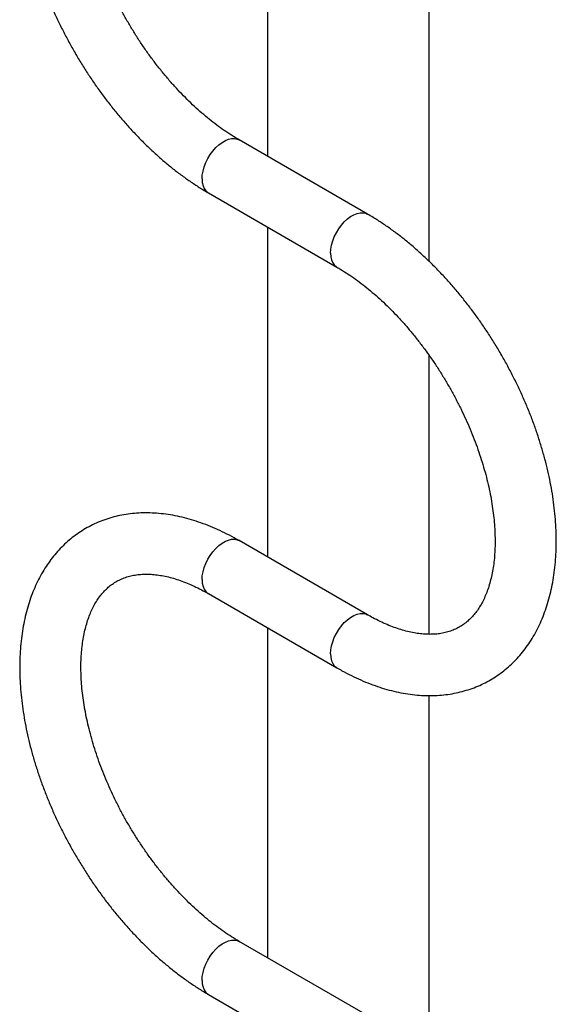
# Model space of a CAD drawing. Units: millimetres. Extents: x 0 to 42, y 0 to 29.8.
# Drawn here: x 33.8 to 34.3, y 22.9 to 24 of the extents above; entities that cross this region are included whole.
import ezdxf

# ---------------------------------------------------------------- set-up
doc = ezdxf.new("R2010")
doc.units = ezdxf.units.MM

msp = doc.modelspace()

# ---------------------------------------------------------------- linework, layer by layer
at = {"color": 7, "linetype": 'Continuous', "lineweight": 25}
for p, q in [((34.0245, 24.214), (34.0245, 23.8509)), ((34.2023, 23.7354), (34.2023, 24.1395)), ((34.1345, 23.7874), (33.9931, 23.8691)), ((33.9594, 23.8107), (34.1008, 23.7291)), ((34.0245, 23.7731), (34.0245, 23.41)), ((34.2023, 23.3251), (34.2023, 23.6319)), ((34.1345, 23.3465), (33.9931, 23.4281)), ((33.9594, 23.3698), (34.1008, 23.2881)), ((34.0245, 23.3322), (34.0245, 22.9691)), ((34.2023, 22.8536), (34.2023, 23.2577)), ((34.1345, 22.9056), (33.9931, 22.9872)), ((33.9594, 22.9288), (34.1008, 22.8472))]:
    msp.add_line(p, q, dxfattribs=at)
at = {"color": 8, "linetype": 'Continuous', "lineweight": 25, "flags": 128}
for points in [[(33.9524, 23.8261), (33.9526, 23.8304), (33.9534, 23.8348), (33.9547, 23.8394), (33.9565, 23.844), (33.9587, 23.8485), (33.9614, 23.8528), (33.9643, 23.8568), (33.9675, 23.8605), (33.9709, 23.8636), (33.9744, 23.8663), (33.978, 23.8683), (33.9815, 23.8698), (33.9849, 23.8705), (33.9881, 23.8706), (33.9911, 23.87), (33.9931, 23.8691)], [(33.9524, 23.8261), (33.9526, 23.8222), (33.9534, 23.8186), (33.9547, 23.8155), (33.9565, 23.813), (33.9587, 23.8111), (33.9594, 23.8107)], [(34.0938, 23.7445), (34.0941, 23.7487), (34.0949, 23.7532), (34.0962, 23.7578), (34.0979, 23.7624), (34.1002, 23.7669), (34.1028, 23.7712), (34.1057, 23.7752), (34.1089, 23.7788), (34.1123, 23.782), (34.1158, 23.7847), (34.1194, 23.7867), (34.1229, 23.7881), (34.1263, 23.7889), (34.1295, 23.7889), (34.1325, 23.7883), (34.1345, 23.7874)], [(34.0938, 23.7445), (34.0941, 23.7405), (34.0949, 23.737), (34.0962, 23.7339), (34.0979, 23.7314), (34.1002, 23.7294), (34.1008, 23.7291)], [(33.9524, 23.3852), (33.9526, 23.3894), (33.9534, 23.3939), (33.9547, 23.3985), (33.9565, 23.4031), (33.9587, 23.4076), (33.9614, 23.4119), (33.9643, 23.4159), (33.9675, 23.4195), (33.9709, 23.4227), (33.9744, 23.4254), (33.978, 23.4274), (33.9815, 23.4288), (33.9849, 23.4296), (33.9881, 23.4297), (33.9911, 23.429), (33.9931, 23.4281)], [(33.9524, 23.3852), (33.9526, 23.3812), (33.9534, 23.3777), (33.9547, 23.3746), (33.9565, 23.3721), (33.9587, 23.3701), (33.9594, 23.3698)], [(34.0938, 23.3035), (34.0941, 23.3078), (34.0949, 23.3123), (34.0962, 23.3169), (34.0979, 23.3214), (34.1002, 23.3259), (34.1028, 23.3302), (34.1057, 23.3343), (34.1089, 23.3379), (34.1123, 23.3411), (34.1158, 23.3437), (34.1194, 23.3458), (34.1229, 23.3472), (34.1263, 23.3479), (34.1295, 23.348), (34.1325, 23.3474), (34.1345, 23.3465)], [(34.0938, 23.3035), (34.0941, 23.2996), (34.0949, 23.296), (34.0962, 23.293), (34.0979, 23.2904), (34.1002, 23.2885), (34.1008, 23.2881)], [(33.9524, 22.9443), (33.9526, 22.9485), (33.9534, 22.953), (33.9547, 22.9576), (33.9565, 22.9621), (33.9587, 22.9666), (33.9614, 22.971), (33.9643, 22.975), (33.9675, 22.9786), (33.9709, 22.9818), (33.9744, 22.9844), (33.978, 22.9865), (33.9815, 22.9879), (33.9849, 22.9887), (33.9881, 22.9887), (33.9911, 22.9881), (33.9931, 22.9872)], [(33.9524, 22.9443), (33.9526, 22.9403), (33.9534, 22.9368), (33.9547, 22.9337), (33.9565, 22.9311), (33.9587, 22.9292), (33.9594, 22.9288)]]:
    msp.add_lwpolyline(points, dxfattribs=at)
at = {"color": 7, "linetype": 'Continuous', "lineweight": 25}
for points, knots in [([(33.9931, 24.31), (33.9912, 24.311), (33.9859, 24.314), (33.9772, 24.3186), (33.9668, 24.3234), (33.9563, 24.3277), (33.9459, 24.3314), (33.9355, 24.3345), (33.9252, 24.3369), (33.9149, 24.3388), (33.9048, 24.34), (33.8949, 24.3406), (33.8851, 24.3405), (33.8756, 24.3398), (33.8663, 24.3385), (33.8572, 24.3366), (33.8485, 24.3342), (33.84, 24.3311), (33.8318, 24.3275), (33.824, 24.3233), (33.8165, 24.3186), (33.8094, 24.3133), (33.8026, 24.3076), (33.7962, 24.3013), (33.7902, 24.2945), (33.7845, 24.2873), (33.7793, 24.2796), (33.7745, 24.2714), (33.7701, 24.2627), (33.7661, 24.2536), (33.7626, 24.2441), (33.7596, 24.2342), (33.757, 24.2239), (33.7549, 24.2132), (33.7534, 24.2022), (33.7523, 24.1909), (33.7516, 24.1793), (33.7515, 24.1675), (33.7519, 24.1555), (33.7527, 24.1433), (33.7541, 24.1309), (33.7559, 24.1184), (33.7581, 24.1059), (33.7608, 24.0932), (33.764, 24.0805), (33.7676, 24.0677), (33.7716, 24.055), (33.776, 24.0422), (33.7809, 24.0295), (33.7861, 24.0169), (33.7917, 24.0044), (33.7977, 23.992), (33.8041, 23.9797), (33.8108, 23.9676), (33.8178, 23.9557), (33.8251, 23.944), (33.8328, 23.9325), (33.8407, 23.9213), (33.8489, 23.9103), (33.8574, 23.8997), (33.8661, 23.8894), (33.8751, 23.8794), (33.8843, 23.8698), (33.8936, 23.8605), (33.9032, 23.8517), (33.9129, 23.8433), (33.9228, 23.8353), (33.9328, 23.8278), (33.9429, 23.8208), (33.9518, 23.8151), (33.9573, 23.8119), (33.9594, 23.8107)], [0, 0, 0, 0, 0.008054, 0.023152, 0.038258, 0.053351, 0.068417, 0.083439, 0.098396, 0.113268, 0.128033, 0.142674, 0.157176, 0.17153, 0.185735, 0.199795, 0.213724, 0.22754, 0.241267, 0.254933, 0.268566, 0.282192, 0.295838, 0.309532, 0.323302, 0.337172, 0.35116, 0.365281, 0.379541, 0.393942, 0.408476, 0.423133, 0.437898, 0.452751, 0.467675, 0.48265, 0.49766, 0.51269, 0.527728, 0.542763, 0.557789, 0.572801, 0.587798, 0.602777, 0.617739, 0.632684, 0.647613, 0.662527, 0.677428, 0.692319, 0.707199, 0.722073, 0.736942, 0.751808, 0.766674, 0.781541, 0.796411, 0.811286, 0.826169, 0.841061, 0.855966, 0.870885, 0.885819, 0.900772, 0.915744, 0.930737, 0.945752, 0.960789, 0.975848, 0.990925, 1, 1, 1, 1]), ([(33.9931, 23.8691), (33.9916, 23.8699), (33.9875, 23.8723), (33.9807, 23.8767), (33.9725, 23.8823), (33.9643, 23.8885), (33.9561, 23.8951), (33.948, 23.9021), (33.9399, 23.9096), (33.9319, 23.9175), (33.924, 23.9258), (33.9162, 23.9345), (33.9086, 23.9436), (33.9012, 23.9529), (33.894, 23.9626), (33.8871, 23.9725), (33.8803, 23.9827), (33.8739, 23.9932), (33.8677, 24.0038), (33.8619, 24.0145), (33.8564, 24.0254), (33.8512, 24.0364), (33.8464, 24.0475), (33.8419, 24.0586), (33.8378, 24.0697), (33.8341, 24.0808), (33.8308, 24.0918), (33.8279, 24.1027), (33.8254, 24.1135), (33.8233, 24.1241), (33.8216, 24.1346), (33.8203, 24.1448), (33.8195, 24.1548), (33.819, 24.1644), (33.8189, 24.1738), (33.8193, 24.1828), (33.82, 24.1915), (33.8211, 24.1998), (33.8225, 24.2076), (33.8243, 24.2151), (33.8263, 24.2221), (33.8287, 24.2286), (33.8314, 24.2348), (33.8344, 24.2404), (33.8376, 24.2456), (33.8412, 24.2504), (33.845, 24.2548), (33.8491, 24.2587), (33.8536, 24.2623), (33.8585, 24.2654), (33.8638, 24.268), (33.8694, 24.2701), (33.8754, 24.2717), (33.8815, 24.2727), (33.8878, 24.2732), (33.8944, 24.2731), (33.9011, 24.2726), (33.9081, 24.2716), (33.9152, 24.2701), (33.9226, 24.2681), (33.9301, 24.2655), (33.9378, 24.2625), (33.9456, 24.259), (33.9528, 24.2553), (33.9574, 24.2527), (33.9594, 24.2516)], [0, 0, 0, 0, 0.008123, 0.023676, 0.039254, 0.054859, 0.070493, 0.086157, 0.101849, 0.117568, 0.133314, 0.149082, 0.164871, 0.180679, 0.196501, 0.212336, 0.228181, 0.244031, 0.259886, 0.27574, 0.291591, 0.307436, 0.32327, 0.339092, 0.354899, 0.370687, 0.386454, 0.402196, 0.417911, 0.433598, 0.449253, 0.464876, 0.480466, 0.496023, 0.51155, 0.527049, 0.542527, 0.557994, 0.57346, 0.58894, 0.604457, 0.620044, 0.635741, 0.651602, 0.667696, 0.684107, 0.700935, 0.718286, 0.73624, 0.754796, 0.773773, 0.792698, 0.81113, 0.828915, 0.846089, 0.862763, 0.879057, 0.895075, 0.910899, 0.92659, 0.942197, 0.957754, 0.973289, 0.988818, 1, 1, 1, 1]), ([(34.1008, 23.2881), (34.1026, 23.2871), (34.1079, 23.2841), (34.1167, 23.2795), (34.1271, 23.2747), (34.1375, 23.2704), (34.148, 23.2667), (34.1583, 23.2636), (34.1687, 23.2612), (34.1789, 23.2593), (34.189, 23.2581), (34.199, 23.2575), (34.2087, 23.2576), (34.2183, 23.2583), (34.2276, 23.2596), (34.2366, 23.2615), (34.2454, 23.264), (34.2538, 23.267), (34.262, 23.2707), (34.2698, 23.2748), (34.2773, 23.2796), (34.2845, 23.2848), (34.2912, 23.2906), (34.2976, 23.2968), (34.3037, 23.3036), (34.3093, 23.3108), (34.3145, 23.3185), (34.3194, 23.3267), (34.3238, 23.3354), (34.3277, 23.3445), (34.3312, 23.354), (34.3343, 23.3639), (34.3368, 23.3742), (34.3389, 23.3849), (34.3405, 23.3959), (34.3416, 23.4072), (34.3422, 23.4188), (34.3423, 23.4306), (34.3419, 23.4426), (34.3411, 23.4548), (34.3398, 23.4672), (34.338, 23.4797), (34.3357, 23.4923), (34.333, 23.5049), (34.3298, 23.5177), (34.3262, 23.5304), (34.3222, 23.5432), (34.3178, 23.5559), (34.313, 23.5686), (34.3077, 23.5812), (34.3021, 23.5937), (34.2961, 23.6061), (34.2898, 23.6184), (34.2831, 23.6305), (34.276, 23.6424), (34.2687, 23.6541), (34.2611, 23.6656), (34.2531, 23.6768), (34.2449, 23.6878), (34.2364, 23.6984), (34.2277, 23.7088), (34.2187, 23.7187), (34.2096, 23.7283), (34.2002, 23.7376), (34.1906, 23.7464), (34.1809, 23.7548), (34.171, 23.7628), (34.161, 23.7703), (34.1509, 23.7773), (34.142, 23.783), (34.1365, 23.7862), (34.1345, 23.7874)], [0, 0, 0, 0, 0.008054, 0.023152, 0.038258, 0.053351, 0.068417, 0.083439, 0.098396, 0.113268, 0.128033, 0.142674, 0.157176, 0.17153, 0.185735, 0.199795, 0.213724, 0.22754, 0.241267, 0.254933, 0.268566, 0.282192, 0.295838, 0.309532, 0.323302, 0.337172, 0.35116, 0.365281, 0.379541, 0.393942, 0.408476, 0.423133, 0.437898, 0.452751, 0.467675, 0.48265, 0.49766, 0.51269, 0.527728, 0.542763, 0.557789, 0.572801, 0.587798, 0.602777, 0.617739, 0.632684, 0.647613, 0.662527, 0.677428, 0.692319, 0.707199, 0.722073, 0.736942, 0.751808, 0.766674, 0.781541, 0.796411, 0.811286, 0.826169, 0.841061, 0.855966, 0.870885, 0.885819, 0.900772, 0.915744, 0.930737, 0.945752, 0.960789, 0.975848, 0.990925, 1, 1, 1, 1]), ([(34.1008, 23.7291), (34.1022, 23.7282), (34.1063, 23.7258), (34.1131, 23.7215), (34.1213, 23.7158), (34.1295, 23.7097), (34.1377, 23.7031), (34.1459, 23.696), (34.154, 23.6885), (34.162, 23.6806), (34.1699, 23.6723), (34.1776, 23.6636), (34.1852, 23.6546), (34.1926, 23.6452), (34.1998, 23.6355), (34.2068, 23.6256), (34.2135, 23.6154), (34.2199, 23.605), (34.2261, 23.5943), (34.2319, 23.5836), (34.2375, 23.5727), (34.2427, 23.5617), (34.2475, 23.5506), (34.252, 23.5395), (34.256, 23.5284), (34.2597, 23.5173), (34.2631, 23.5063), (34.266, 23.4954), (34.2685, 23.4846), (34.2706, 23.474), (34.2722, 23.4635), (34.2735, 23.4533), (34.2744, 23.4434), (34.2748, 23.4337), (34.2749, 23.4243), (34.2746, 23.4153), (34.2739, 23.4066), (34.2728, 23.3984), (34.2713, 23.3905), (34.2696, 23.383), (34.2675, 23.376), (34.2651, 23.3695), (34.2624, 23.3634), (34.2594, 23.3577), (34.2562, 23.3525), (34.2527, 23.3477), (34.2489, 23.3433), (34.2447, 23.3394), (34.2402, 23.3359), (34.2353, 23.3328), (34.23, 23.3301), (34.2244, 23.328), (34.2185, 23.3265), (34.2123, 23.3254), (34.206, 23.325), (34.1995, 23.325), (34.1927, 23.3255), (34.1858, 23.3265), (34.1786, 23.328), (34.1713, 23.3301), (34.1638, 23.3326), (34.1561, 23.3356), (34.1482, 23.3391), (34.141, 23.3428), (34.1364, 23.3454), (34.1345, 23.3465)], [0, 0, 0, 0, 0.008123, 0.023676, 0.039254, 0.054859, 0.070493, 0.086157, 0.101849, 0.117568, 0.133314, 0.149082, 0.164871, 0.180679, 0.196501, 0.212336, 0.228181, 0.244031, 0.259886, 0.27574, 0.291591, 0.307436, 0.32327, 0.339092, 0.354899, 0.370687, 0.386454, 0.402196, 0.417911, 0.433598, 0.449253, 0.464876, 0.480466, 0.496023, 0.51155, 0.527049, 0.542527, 0.557994, 0.57346, 0.58894, 0.604457, 0.620044, 0.635741, 0.651602, 0.667696, 0.684107, 0.700935, 0.718286, 0.73624, 0.754796, 0.773773, 0.792698, 0.81113, 0.828915, 0.846089, 0.862763, 0.879057, 0.895075, 0.910899, 0.92659, 0.942197, 0.957754, 0.973289, 0.988818, 1, 1, 1, 1]), ([(33.9931, 23.4281), (33.9912, 23.4292), (33.9859, 23.4322), (33.9772, 23.4367), (33.9668, 23.4416), (33.9563, 23.4459), (33.9459, 23.4495), (33.9355, 23.4526), (33.9252, 23.4551), (33.9149, 23.4569), (33.9048, 23.4581), (33.8949, 23.4587), (33.8851, 23.4587), (33.8756, 23.458), (33.8663, 23.4567), (33.8572, 23.4548), (33.8485, 23.4523), (33.84, 23.4492), (33.8318, 23.4456), (33.824, 23.4414), (33.8165, 23.4367), (33.8094, 23.4315), (33.8026, 23.4257), (33.7962, 23.4194), (33.7902, 23.4127), (33.7845, 23.4054), (33.7793, 23.3977), (33.7745, 23.3895), (33.7701, 23.3809), (33.7661, 23.3718), (33.7626, 23.3623), (33.7596, 23.3523), (33.757, 23.342), (33.7549, 23.3313), (33.7534, 23.3203), (33.7523, 23.309), (33.7516, 23.2975), (33.7515, 23.2857), (33.7519, 23.2736), (33.7527, 23.2614), (33.7541, 23.2491), (33.7559, 23.2366), (33.7581, 23.224), (33.7608, 23.2113), (33.764, 23.1986), (33.7676, 23.1859), (33.7716, 23.1731), (33.776, 23.1604), (33.7809, 23.1477), (33.7861, 23.1351), (33.7917, 23.1225), (33.7977, 23.1101), (33.8041, 23.0978), (33.8108, 23.0857), (33.8178, 23.0738), (33.8251, 23.0621), (33.8328, 23.0506), (33.8407, 23.0394), (33.8489, 23.0285), (33.8574, 23.0178), (33.8661, 23.0075), (33.8751, 22.9975), (33.8843, 22.9879), (33.8936, 22.9787), (33.9032, 22.9698), (33.9129, 22.9614), (33.9228, 22.9535), (33.9328, 22.946), (33.9429, 22.9389), (33.9518, 22.9333), (33.9573, 22.93), (33.9594, 22.9288)], [0, 0, 0, 0, 0.0080545, 0.0231524, 0.0382581, 0.0533512, 0.0684172, 0.0834386, 0.0983957, 0.1132676, 0.1280333, 0.1426744, 0.1571763, 0.1715303, 0.1857348, 0.1997952, 0.2137241, 0.2275402, 0.2412672, 0.2549326, 0.2685659, 0.2821922, 0.2958377, 0.3095319, 0.3233021, 0.3371719, 0.3511604, 0.3652812, 0.3795414, 0.3939416, 0.408476, 0.4231333, 0.4378978, 0.4527514, 0.4676751, 0.4826503, 0.4976602, 0.5126902, 0.5277285, 0.5427635, 0.5577892, 0.5728015, 0.5877979, 0.6027772, 0.6177391, 0.632684, 0.6476128, 0.6625271, 0.6774284, 0.6923185, 0.7071995, 0.7220733, 0.7369422, 0.7518083, 0.7666738, 0.7815406, 0.7964106, 0.8112859, 0.8261687, 0.8410613, 0.8559659, 0.8708845, 0.8858192, 0.9007719, 0.9157442, 0.9307374, 0.9457524, 0.9607893, 0.9758476, 0.9909254, 1, 1, 1, 1]), ([(33.9931, 22.9872), (33.9916, 22.988), (33.9875, 22.9904), (33.9807, 22.9948), (33.9725, 23.0004), (33.9643, 23.0066), (33.9561, 23.0132), (33.948, 23.0202), (33.9399, 23.0277), (33.9319, 23.0357), (33.924, 23.044), (33.9162, 23.0526), (33.9086, 23.0617), (33.9012, 23.0711), (33.894, 23.0807), (33.8871, 23.0907), (33.8803, 23.1009), (33.8739, 23.1113), (33.8677, 23.1219), (33.8619, 23.1327), (33.8564, 23.1436), (33.8512, 23.1546), (33.8464, 23.1657), (33.8419, 23.1768), (33.8378, 23.1879), (33.8341, 23.1989), (33.8308, 23.2099), (33.8279, 23.2209), (33.8254, 23.2317), (33.8233, 23.2423), (33.8216, 23.2527), (33.8203, 23.2629), (33.8195, 23.2729), (33.819, 23.2826), (33.8189, 23.2919), (33.8193, 23.301), (33.82, 23.3096), (33.8211, 23.3179), (33.8225, 23.3258), (33.8243, 23.3332), (33.8263, 23.3402), (33.8287, 23.3468), (33.8314, 23.3529), (33.8344, 23.3586), (33.8376, 23.3638), (33.8412, 23.3686), (33.845, 23.3729), (33.8491, 23.3769), (33.8536, 23.3804), (33.8585, 23.3835), (33.8638, 23.3861), (33.8694, 23.3882), (33.8754, 23.3898), (33.8815, 23.3908), (33.8878, 23.3913), (33.8944, 23.3913), (33.9011, 23.3907), (33.9081, 23.3897), (33.9152, 23.3882), (33.9226, 23.3862), (33.9301, 23.3837), (33.9378, 23.3807), (33.9456, 23.3771), (33.9528, 23.3735), (33.9574, 23.3709), (33.9594, 23.3698)], [0, 0, 0, 0, 0.008123, 0.023676, 0.039254, 0.054859, 0.070493, 0.086157, 0.101849, 0.117568, 0.133314, 0.149082, 0.164871, 0.180679, 0.196501, 0.212336, 0.228181, 0.244031, 0.259886, 0.27574, 0.291591, 0.307436, 0.32327, 0.339092, 0.354899, 0.370687, 0.386454, 0.402196, 0.417911, 0.433598, 0.449253, 0.464876, 0.480466, 0.496023, 0.51155, 0.527049, 0.542527, 0.557994, 0.57346, 0.58894, 0.604457, 0.620044, 0.635741, 0.651602, 0.667696, 0.684107, 0.700935, 0.718286, 0.73624, 0.754796, 0.773773, 0.792698, 0.81113, 0.828915, 0.846089, 0.862763, 0.879057, 0.895075, 0.910899, 0.92659, 0.942197, 0.957754, 0.973289, 0.988818, 1, 1, 1, 1])]:
    msp.add_open_spline(points, degree=3, knots=knots, dxfattribs=at)

doc.saveas('drawing.dxf')
